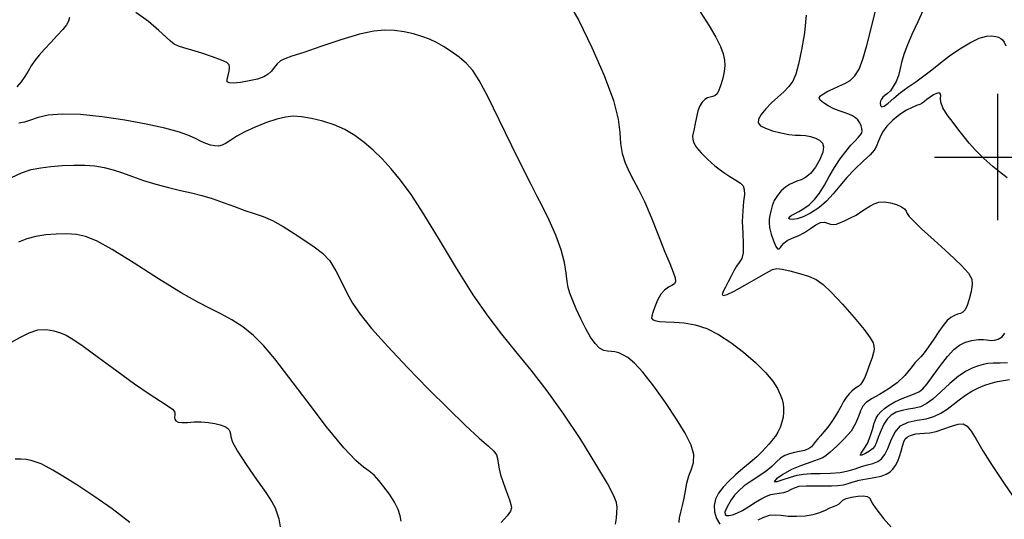
# Model space of a CAD drawing. Extents: x 354162 to 357362, y 1027099 to 1030257.
# Drawn here: x 355612 to 356003, y 1027857 to 1028054 of the extents above; entities that cross this region are included whole.
import ezdxf

# ---------------------------------------------------------------- set-up
doc = ezdxf.new("R2010")
doc.units = 0
doc.header["$LTSCALE"] = 25
doc.header["$MEASUREMENT"] = 0
for name, color, linetype in [('GRID', 3, 'CONTINUOUS'), ('INDEX', 1, 'CONTINUOUS'), ('INTER', 33, 'CONTINUOUS')]:
    doc.layers.add(name, color=color, linetype=linetype)

# ---------------------------------------------------------------- blocks, each defined once
blk = doc.blocks.new('GRID')
at = {"layer": 'GRID'}
for p, q in [((0, -0.25), (0, 0.25)), ((-0.25, 0), (0.25, 0))]:
    blk.add_line(p, q, dxfattribs=at)

msp = doc.modelspace()

# ---------------------------------------------------------------- linework, layer by layer
at = {"layer": 'INDEX', "linetype": 'CONTINUOUS'}
for points, elevation in [([(355829.17, 1028062.7), (355834.04, 1028054.02), (355839.24, 1028043.43), (355844.11, 1028032.31), (355847.75, 1028022.42), (355849.59, 1028015.05), (355850.22, 1028009.7), (355850.53, 1028005.42), (355851.26, 1028001.43), (355852.44, 1027997.64), (355853.94, 1027994.13), (355855.67, 1027990.85), (355857.67, 1027987.2), (355860.01, 1027982.43), (355862.69, 1027976.13), (355865.47, 1027969.18), (355868.01, 1027962.79), (355870.04, 1027957.89), (355871.46, 1027954.45), (355872.24, 1027952.17), (355872.35, 1027950.73), (355871.87, 1027949.83), (355870.89, 1027949.16), (355869.54, 1027948.41), (355868, 1027947.34), (355866.5, 1027945.68), (355865.21, 1027943.33), (355864.17, 1027940.73), (355863.38, 1027938.48), (355862.89, 1027937.01), (355862.77, 1027936.17), (355863.17, 1027935.66), (355864.19, 1027935.24), (355865.93, 1027934.9), (355868.46, 1027934.69), (355871.82, 1027934.59), (355875.81, 1027934.34), (355880.16, 1027933.58), (355884.68, 1027932.04), (355889.36, 1027929.67), (355894.23, 1027926.53), (355899.26, 1027922.71), (355904.02, 1027918.61), (355908, 1027914.65), (355910.84, 1027911.21), (355912.69, 1027908.32), (355913.85, 1027905.95), (355914.57, 1027904), (355914.98, 1027902.31), (355915.16, 1027900.66), (355915.16, 1027898.87), (355914.96, 1027896.95), (355914.5, 1027894.95), (355913.75, 1027892.94), (355912.84, 1027891.07), (355911.91, 1027889.51), (355911.07, 1027888.36), (355910.25, 1027887.41), (355909.31, 1027886.36), (355908.13, 1027884.98), (355906.59, 1027883.26), (355904.54, 1027881.25), (355901.92, 1027879), (355898.99, 1027876.61), (355896.06, 1027874.15), (355893.41, 1027871.7), (355891.17, 1027869.28), (355889.41, 1027866.87), (355888.23, 1027864.46), (355887.67, 1027862.02), (355887.77, 1027859.5), (355888.56, 1027856.92), (355889.92, 1027854.65)], 2360), ([(355609.16, 1027926.64), (355612.58, 1027928.57), (355616.17, 1027930.39), (355619.71, 1027931.57), (355623.03, 1027931.76), (355626.02, 1027931.21), (355628.59, 1027930.36), (355630.82, 1027929.43), (355633.49, 1027927.92), (355637.59, 1027925.13), (355643.69, 1027920.65), (355650.91, 1027915.3), (355657.97, 1027910.19), (355663.8, 1027906.2), (355668.23, 1027903.35), (355671.27, 1027901.41), (355673.02, 1027900.15), (355673.79, 1027899.3), (355673.98, 1027898.59), (355673.93, 1027897.79), (355673.85, 1027896.94), (355673.93, 1027896.14), (355674.34, 1027895.48), (355675.22, 1027895.03), (355676.72, 1027894.84), (355678.9, 1027894.94), (355681.57, 1027895.13), (355684.44, 1027895.18), (355687.27, 1027894.93), (355689.82, 1027894.47), (355691.9, 1027893.94), (355693.37, 1027893.46), (355694.33, 1027893.01), (355694.97, 1027892.54), (355695.44, 1027892), (355695.77, 1027891.33), (355695.97, 1027890.44), (355696.14, 1027889.19), (355696.85, 1027887.08), (355698.75, 1027883.53), (355702.19, 1027878.28), (355706.33, 1027872.37), (355710, 1027867.12), (355712.36, 1027863.53), (355713.65, 1027861.14), (355714.42, 1027859.14), (355715.11, 1027856.8), (355715.73, 1027853.57)], 2370), ([(355905.12, 1027856.3), (355907.33, 1027857.4), (355909.6, 1027858.17), (355911.84, 1027858.34), (355914.22, 1027858.13), (355916.98, 1027857.84), (355920.25, 1027857.75), (355923.71, 1027857.93), (355926.93, 1027858.43), (355929.58, 1027859.24), (355931.71, 1027860.18), (355933.47, 1027861.03), (355934.97, 1027861.64), (355936.2, 1027862.12), (355937.15, 1027862.64), (355937.86, 1027863.33), (355938.67, 1027864.1), (355939.99, 1027864.82), (355942.09, 1027865.38), (355944.54, 1027865.71), (355946.74, 1027865.78), (355948.25, 1027865.53), (355949.16, 1027864.99), (355949.72, 1027864.17), (355950.28, 1027862.97), (355951.67, 1027860.78), (355954.78, 1027856.86), (355960.12, 1027850.86)], 2360)]:
    msp.add_lwpolyline(points, dxfattribs=dict(at, elevation=elevation))
at = {"layer": 'INTER', "linetype": 'CONTINUOUS', "flags": 128}
for points in [[(355882.07, 1028057.47), (355885.62, 1028051.99), (355888.32, 1028047.43), (355890.14, 1028043.78), (355891.25, 1028040.85), (355891.79, 1028038.42), (355891.86, 1028036.19), (355891.57, 1028033.85), (355891.03, 1028031.21), (355890.33, 1028028.59), (355889.56, 1028026.44), (355888.8, 1028025.07), (355888.01, 1028024.35), (355887.13, 1028024), (355886.13, 1028023.76), (355885.04, 1028023.42), (355883.96, 1028022.81), (355882.94, 1028021.77), (355882.02, 1028020.25), (355881.24, 1028018.26), (355880.62, 1028015.84), (355880.12, 1028013.33), (355879.69, 1028011.12), (355879.31, 1028009.48), (355879.08, 1028008.21), (355879.15, 1028007), (355879.65, 1028005.57), (355880.71, 1028003.81), (355882.48, 1028001.67), (355885, 1027999.17), (355887.97, 1027996.56), (355891.04, 1027994.19), (355893.86, 1027992.32), (355896.24, 1027990.86), (355898.03, 1027989.68), (355899.12, 1027988.57), (355899.6, 1027987.21), (355899.62, 1027985.23), (355899.34, 1027982.35), (355898.99, 1027978.69), (355898.81, 1027974.44), (355898.96, 1027969.9), (355899.18, 1027965.58), (355899.13, 1027962.08), (355898.57, 1027959.79), (355897.62, 1027958.25), (355896.51, 1027956.82), (355895.42, 1027954.98), (355894.36, 1027952.83), (355893.25, 1027950.59), (355892.12, 1027948.51), (355891.2, 1027946.79), (355890.81, 1027945.61), (355891.25, 1027945.16), (355892.77, 1027945.57), (355895.63, 1027946.94), (355899.82, 1027949.26), (355904.44, 1027951.91), (355908.36, 1027954.17), (355910.82, 1027955.45), (355912.51, 1027955.84), (355914.54, 1027955.58), (355917.67, 1027954.88), (355921.44, 1027953.91), (355925.07, 1027952.77), (355928.04, 1027951.47), (355930.83, 1027949.55), (355934.18, 1027946.4), (355938.53, 1027941.73), (355943.16, 1027936.43), (355947.05, 1027931.71), (355949.45, 1027928.47), (355950.59, 1027926.46), (355950.98, 1027925.11), (355951.04, 1027923.93), (355950.81, 1027922.55), (355950.24, 1027920.65), (355949.35, 1027918.06), (355948.3, 1027915.23), (355947.3, 1027912.75), (355946.49, 1027911.08), (355945.81, 1027910.07), (355945.11, 1027909.41), (355944.27, 1027908.84), (355943.31, 1027908.18), (355942.24, 1027907.33), (355941.12, 1027906.17), (355939.99, 1027904.76), (355938.92, 1027903.15), (355937.94, 1027901.41), (355936.94, 1027899.53), (355935.76, 1027897.48), (355934.3, 1027895.27), (355932.71, 1027893.08), (355931.17, 1027891.14), (355929.84, 1027889.62), (355928.72, 1027888.4), (355927.81, 1027887.32), (355927.04, 1027886.26), (355926.2, 1027885.26), (355925.06, 1027884.43), (355923.43, 1027883.83), (355921.48, 1027883.37), (355919.44, 1027882.96), (355917.51, 1027882.47), (355915.71, 1027881.77), (355914, 1027880.74), (355912.32, 1027879.28), (355910.47, 1027877.5), (355908.21, 1027875.56), (355905.39, 1027873.6), (355902.37, 1027871.65), (355899.6, 1027869.74), (355897.43, 1027867.88), (355895.77, 1027866.05), (355894.43, 1027864.22), (355893.27, 1027862.38), (355892.38, 1027860.69), (355891.92, 1027859.33), (355892, 1027858.46), (355892.59, 1027858.04), (355893.59, 1027858), (355894.94, 1027858.29), (355896.67, 1027858.94), (355898.83, 1027860.04), (355901.4, 1027861.58), (355904.08, 1027863.28), (355906.52, 1027864.76), (355908.45, 1027865.76), (355910.07, 1027866.35), (355911.67, 1027866.7), (355913.44, 1027866.95), (355915.24, 1027867.23), (355916.83, 1027867.67), (355918.08, 1027868.34), (355919.42, 1027869.06), (355921.36, 1027869.62), (355924.25, 1027869.85), (355927.72, 1027869.85), (355931.18, 1027869.77), (355934.18, 1027869.76), (355936.71, 1027869.88), (355938.87, 1027870.19), (355940.8, 1027870.72), (355942.76, 1027871.38), (355945.1, 1027872.04), (355947.98, 1027872.59), (355951.04, 1027873.1), (355953.79, 1027873.67), (355955.85, 1027874.39), (355957.33, 1027875.3), (355958.48, 1027876.45), (355959.5, 1027877.87), (355960.39, 1027879.54), (355961.14, 1027881.44), (355961.74, 1027883.51), (355962.26, 1027885.52), (355962.78, 1027887.2), (355963.39, 1027888.36), (355964.14, 1027889.12), (355965.06, 1027889.63), (355966.21, 1027890.05), (355967.57, 1027890.38), (355969.15, 1027890.58), (355970.96, 1027890.66), (355973.08, 1027890.84), (355975.63, 1027891.34), (355978.61, 1027892.31), (355981.66, 1027893.42), (355984.33, 1027894.22), (355986.3, 1027894.31), (355987.86, 1027893.47), (355989.44, 1027891.51), (355991.44, 1027888.26), (355994.15, 1027883.69), (355997.83, 1027877.79), (356002.56, 1027870.71), (356007.74, 1027863.27)], [(356003.71, 1027991.78), (356001.35, 1027993.55), (355998.13, 1027996.25), (355994.5, 1027999.48), (355991.17, 1028002.68), (355988.66, 1028005.43), (355986.65, 1028007.94), (355984.64, 1028010.59), (355982.29, 1028013.61), (355979.98, 1028016.72), (355978.25, 1028019.52), (355977.5, 1028021.67), (355977.39, 1028023.22), (355977.44, 1028024.31), (355977.24, 1028025.03), (355976.69, 1028025.36), (355975.78, 1028025.22), (355974.54, 1028024.59), (355973.18, 1028023.67), (355971.92, 1028022.73), (355970.94, 1028021.95), (355970.07, 1028021.35), (355969.09, 1028020.85), (355967.8, 1028020.37), (355966.1, 1028019.68), (355963.91, 1028018.54), (355961.25, 1028016.79), (355958.49, 1028014.58), (355956.09, 1028012.19), (355954.37, 1028009.83), (355953.25, 1028007.65), (355952.52, 1028005.79), (355951.92, 1028004.26), (355951.04, 1028002.75), (355949.41, 1028000.87), (355946.73, 1027998.31), (355943.45, 1027995.24), (355940.19, 1027991.92), (355937.4, 1027988.59), (355934.86, 1027985.41), (355932.17, 1027982.48), (355929.08, 1027979.91), (355925.85, 1027977.82), (355922.88, 1027976.34), (355920.49, 1027975.53), (355918.75, 1027975.27), (355917.65, 1027975.38), (355917.19, 1027975.71), (355917.37, 1027976.2), (355918.15, 1027976.8), (355919.5, 1027977.51), (355921.25, 1027978.39), (355923.24, 1027979.56), (355925.29, 1027981.11), (355927.35, 1027983.13), (355929.36, 1027985.7), (355931.31, 1027988.84), (355933.26, 1027992.33), (355935.33, 1027995.89), (355937.57, 1027999.25), (355939.81, 1028002.24), (355941.84, 1028004.68), (355943.51, 1028006.48), (355944.77, 1028007.77), (355945.63, 1028008.74), (355946.12, 1028009.56), (355946.28, 1028010.38), (355946.18, 1028011.29), (355945.86, 1028012.39), (355945.33, 1028013.57), (355944.6, 1028014.67), (355943.66, 1028015.58), (355942.46, 1028016.33), (355940.98, 1028016.98), (355939.2, 1028017.59), (355937.18, 1028018.27), (355935.01, 1028019.12), (355932.83, 1028020.22), (355930.94, 1028021.43), (355929.68, 1028022.55), (355929.3, 1028023.46), (355929.77, 1028024.26), (355930.94, 1028025.07), (355932.69, 1028026.02), (355934.81, 1028027.05), (355937.1, 1028028.06), (355939.38, 1028029.06), (355941.52, 1028030.29), (355943.44, 1028032.11), (355945.09, 1028034.83), (355946.59, 1028038.73), (355948.15, 1028044.1), (355949.89, 1028050.96), (355951.77, 1028058.42)], [(355971.17, 1028059.65), (355968.29, 1028053.5), (355965.96, 1028048.47), (355964.2, 1028044.46), (355962.94, 1028041.05), (355962.07, 1028037.92), (355961.39, 1028035.01), (355960.67, 1028032.34), (355959.74, 1028029.94), (355958.64, 1028027.89), (355957.48, 1028026.27), (355956.36, 1028025.13), (355955.34, 1028024.33), (355954.52, 1028023.66), (355953.94, 1028022.95), (355953.6, 1028022.17), (355953.48, 1028021.32), (355953.58, 1028020.45), (355954.04, 1028019.92), (355955.02, 1028020.13), (355956.65, 1028021.35), (355958.84, 1028023.28), (355961.47, 1028025.5), (355964.41, 1028027.67), (355967.55, 1028029.83), (355970.75, 1028032.1), (355973.95, 1028034.58), (355977.28, 1028037.25), (355980.92, 1028040.02), (355984.95, 1028042.79), (355989.02, 1028045.25), (355992.67, 1028047.03), (355995.53, 1028047.88), (355997.66, 1028048.02), (355999.22, 1028047.79), (356000.37, 1028047.44), (356001.23, 1028046.99), (356001.94, 1028046.36), (356002.6, 1028045.46), (356003.27, 1028044.01)], [(355632.15, 1028055.27), (355631.8, 1028053.85), (355630.99, 1028052.34), (355629.53, 1028050.48), (355627.34, 1028048.1), (355624.77, 1028045.41), (355622.27, 1028042.75), (355620.18, 1028040.35), (355618.49, 1028038.17), (355617.07, 1028036.09), (355615.79, 1028034), (355614.51, 1028031.9), (355613.08, 1028029.8), (355611.38, 1028027.76)], [(355873.79, 1027855.32), (355873.95, 1027857.18), (355874.43, 1027859.42), (355875.08, 1027862.02), (355875.74, 1027864.87), (355876.29, 1027867.88), (355876.86, 1027870.9), (355877.63, 1027873.77), (355878.65, 1027876.41), (355879.5, 1027879.09), (355879.6, 1027882.17), (355878.51, 1027885.96), (355876.19, 1027890.62), (355872.75, 1027896.24), (355868.39, 1027902.74), (355863.69, 1027909.26), (355859.39, 1027914.76), (355856.02, 1027918.43), (355853.47, 1027920.57), (355851.49, 1027921.74), (355849.82, 1027922.43), (355848.34, 1027922.8), (355846.91, 1027922.97), (355845.45, 1027923.09), (355843.9, 1027923.44), (355842.27, 1027924.36), (355840.53, 1027926.1), (355838.69, 1027928.67), (355836.76, 1027931.98), (355834.8, 1027935.88), (355832.97, 1027939.88), (355831.48, 1027943.4), (355830.47, 1027946.05), (355829.84, 1027948.29), (355829.43, 1027950.77), (355829.06, 1027954.04), (355828.39, 1027958.2), (355827.08, 1027963.25), (355824.9, 1027969.09), (355822.25, 1027975.05), (355819.65, 1027980.35), (355817.43, 1027984.61), (355815.08, 1027989.07), (355811.91, 1027995.36), (355807.49, 1028004.47), (355802.51, 1028014.75), (355797.97, 1028023.92), (355794.58, 1028030.26), (355791.96, 1028034.28), (355789.46, 1028037.08), (355786.6, 1028039.54), (355783.5, 1028041.78), (355780.44, 1028043.73), (355777.62, 1028045.33), (355774.86, 1028046.65), (355771.87, 1028047.78), (355768.46, 1028048.77), (355764.76, 1028049.58), (355760.98, 1028050.12), (355757.18, 1028050.3), (355752.78, 1028049.88), (355747.07, 1028048.59), (355739.71, 1028046.35), (355731.84, 1028043.71), (355725.01, 1028041.38), (355720.34, 1028039.88), (355717.5, 1028038.92), (355715.75, 1028038.04), (355714.46, 1028036.84), (355713.35, 1028035.45), (355712.24, 1028034.05), (355710.93, 1028032.83), (355709.18, 1028031.79), (355706.71, 1028030.89), (355703.44, 1028030.11), (355699.98, 1028029.53), (355697.11, 1028029.23), (355695.41, 1028029.32), (355694.74, 1028029.84), (355694.72, 1028030.84), (355695.03, 1028032.32), (355695.41, 1028033.97), (355695.64, 1028035.45), (355695.47, 1028036.51), (355694.52, 1028037.37), (355692.37, 1028038.34), (355688.86, 1028039.65), (355684.64, 1028041.09), (355680.65, 1028042.35), (355677.57, 1028043.24), (355675.34, 1028043.93), (355673.67, 1028044.7), (355672.23, 1028045.82), (355670.43, 1028047.55), (355667.64, 1028050.13), (355663.46, 1028053.61), (355658.47, 1028057.28)], [(355924.08, 1028056.23), (355923.44, 1028049.19), (355922.31, 1028042.44), (355921.06, 1028036.8), (355919.95, 1028032.82), (355918.78, 1028030.09), (355917.29, 1028027.95), (355915.27, 1028025.87), (355912.89, 1028023.71), (355910.41, 1028021.46), (355908.11, 1028019.12), (355906.27, 1028016.89), (355905.17, 1028014.97), (355905.07, 1028013.51), (355905.99, 1028012.39), (355907.94, 1028011.41), (355910.82, 1028010.44), (355914.12, 1028009.58), (355917.26, 1028008.98), (355919.78, 1028008.72), (355921.86, 1028008.65), (355923.79, 1028008.52), (355925.8, 1028008.13), (355927.74, 1028007.49), (355929.39, 1028006.63), (355930.54, 1028005.54), (355931.03, 1028004.05), (355930.72, 1028001.92), (355929.55, 1027999.08), (355927.8, 1027996.05), (355925.82, 1027993.47), (355923.9, 1027991.84), (355922.11, 1027990.94), (355920.45, 1027990.39), (355918.92, 1027989.84), (355917.44, 1027989.12), (355915.9, 1027988.07), (355914.26, 1027986.62), (355912.69, 1027984.81), (355911.41, 1027982.78), (355910.58, 1027980.65), (355910.08, 1027978.59), (355909.76, 1027976.81), (355909.49, 1027975.38), (355909.38, 1027973.96), (355909.6, 1027972.09), (355910.24, 1027969.51), (355911.13, 1027966.78), (355912.04, 1027964.64), (355912.77, 1027963.66), (355913.36, 1027963.65), (355913.89, 1027964.21), (355914.46, 1027965.01), (355915.3, 1027965.94), (355916.61, 1027966.89), (355918.55, 1027967.83), (355920.91, 1027968.86), (355923.42, 1027970.13), (355925.81, 1027971.68), (355927.99, 1027973.16), (355929.85, 1027974.12), (355931.36, 1027974.25), (355932.61, 1027973.86), (355933.72, 1027973.4), (355934.84, 1027973.26), (355936.1, 1027973.48), (355937.66, 1027974.02), (355939.59, 1027974.84), (355941.73, 1027975.87), (355943.86, 1027977.04), (355945.81, 1027978.27), (355947.6, 1027979.47), (355949.32, 1027980.58), (355951.04, 1027981.5), (355952.91, 1027982.1), (355955.05, 1027982.27), (355957.52, 1027981.93), (355959.95, 1027981.22), (355961.9, 1027980.34), (355963.07, 1027979.46), (355963.69, 1027978.57), (355964.17, 1027977.63), (355964.94, 1027976.51), (355966.6, 1027974.7), (355969.82, 1027971.63), (355974.86, 1027967.02), (355980.59, 1027961.78), (355985.51, 1027957.13), (355988.46, 1027953.95), (355989.7, 1027951.7), (355989.85, 1027949.51), (355989.44, 1027946.74), (355988.74, 1027943.76), (355987.9, 1027941.2), (355987.07, 1027939.52), (355986.21, 1027938.58), (355985.25, 1027938.07), (355984.11, 1027937.72), (355982.82, 1027937.27), (355981.45, 1027936.5), (355980, 1027935.22), (355978.42, 1027933.35), (355976.64, 1027930.89), (355974.63, 1027927.9), (355972.62, 1027924.88), (355970.91, 1027922.46), (355969.66, 1027921.02), (355968.61, 1027920), (355967.35, 1027918.62), (355965.55, 1027916.34), (355963.15, 1027913.47), (355960.16, 1027910.56), (355956.65, 1027908.04), (355953.1, 1027905.95), (355950.06, 1027904.23), (355947.93, 1027902.76), (355946.56, 1027901.29), (355945.62, 1027899.52), (355944.79, 1027897.23), (355943.69, 1027894.5), (355941.9, 1027891.48), (355939.21, 1027888.35), (355936.2, 1027885.46), (355933.62, 1027883.19), (355931.97, 1027881.78), (355930.66, 1027880.94), (355928.86, 1027880.2), (355925.94, 1027879.22), (355922.25, 1027877.89), (355918.36, 1027876.24), (355914.85, 1027874.34), (355912.34, 1027872.62), (355911.45, 1027871.58), (355912.56, 1027871.58), (355915.01, 1027872.29), (355917.88, 1027873.22), (355920.48, 1027873.97), (355923.03, 1027874.45), (355926, 1027874.69), (355929.68, 1027874.72), (355933.7, 1027874.76), (355937.54, 1027875.03), (355940.8, 1027875.7), (355943.55, 1027876.58), (355946.03, 1027877.43), (355948.38, 1027878.08), (355950.56, 1027878.67), (355952.45, 1027879.42), (355953.99, 1027880.53), (355955.28, 1027882.18), (355956.44, 1027884.55), (355957.64, 1027887.65), (355959.19, 1027890.89), (355961.42, 1027893.51), (355964.52, 1027895.02), (355968.1, 1027895.77), (355971.64, 1027896.35), (355974.74, 1027897.25), (355977.44, 1027898.53), (355979.93, 1027900.13), (355982.35, 1027901.98), (355984.77, 1027903.91), (355987.23, 1027905.74), (355989.78, 1027907.32), (355992.37, 1027908.63), (355994.94, 1027909.68), (355997.44, 1027910.5), (355999.9, 1027911.1), (356002.33, 1027911.53), (356004.74, 1027911.85)], [(355848.5, 1027854.64), (355848.89, 1027857.02), (355849.1, 1027859.3), (355849.16, 1027861.32), (355848.95, 1027863.16), (355847.91, 1027865.85), (355845.33, 1027870.67), (355840.78, 1027878.43), (355834.78, 1027888.09), (355828.12, 1027898.15), (355821.48, 1027907.38), (355815.1, 1027915.62), (355809.11, 1027923), (355803.55, 1027929.8), (355798.06, 1027936.93), (355792.15, 1027945.47), (355785.55, 1027956.01), (355778.79, 1027967.26), (355772.6, 1027977.43), (355767.53, 1027985.18), (355763.34, 1027990.88), (355759.64, 1027995.34), (355756.06, 1027999.24), (355752.5, 1028002.72), (355748.91, 1028005.81), (355745.2, 1028008.54), (355741.31, 1028010.87), (355737.12, 1028012.78), (355732.63, 1028014.26), (355728.16, 1028015.31), (355724.15, 1028015.93), (355720.82, 1028016.12), (355717.77, 1028015.83), (355714.37, 1028015), (355710.23, 1028013.63), (355705.81, 1028011.89), (355701.74, 1028010.02), (355698.53, 1028008.23), (355696.11, 1028006.67), (355694.24, 1028005.46), (355692.7, 1028004.69), (355691.29, 1028004.35), (355689.8, 1028004.38), (355688.1, 1028004.73), (355686.25, 1028005.36), (355684.35, 1028006.21), (355682.39, 1028007.23), (355679.78, 1028008.43), (355675.81, 1028009.83), (355669.97, 1028011.42), (355662.56, 1028013.06), (355654.11, 1028014.62), (355645.19, 1028015.92), (355636.6, 1028016.79), (355629.24, 1028017.04), (355623.73, 1028016.56), (355619.77, 1028015.64), (355616.79, 1028014.64), (355614.31, 1028013.87), (355612.16, 1028013.42)], [(355609.2, 1027991.94), (355613.19, 1027993.77), (355616.99, 1027995), (355620.78, 1027995.78), (355624.81, 1027996.28), (355629.26, 1027996.63), (355633.86, 1027996.81), (355638.29, 1027996.77), (355642.28, 1027996.47), (355645.96, 1027995.88), (355649.55, 1027994.96), (355653.25, 1027993.7), (355657.21, 1027992.24), (355661.59, 1027990.71), (355666.43, 1027989.24), (355671.44, 1027987.91), (355676.24, 1027986.75), (355680.57, 1027985.77), (355684.64, 1027984.79), (355688.75, 1027983.6), (355693.12, 1027982.06), (355697.55, 1027980.37), (355701.72, 1027978.85), (355705.44, 1027977.65), (355708.96, 1027976.46), (355712.68, 1027974.86), (355716.84, 1027972.54), (355721.2, 1027969.78), (355725.41, 1027967.01), (355729.18, 1027964.49), (355732.46, 1027961.91), (355735.3, 1027958.84), (355737.77, 1027954.98), (355739.97, 1027950.64), (355742.08, 1027946.28), (355744.31, 1027942.16), (355747.32, 1027937.72), (355751.83, 1027932.15), (355758.3, 1027924.95), (355766.11, 1027916.71), (355774.37, 1027908.27), (355782.24, 1027900.44), (355789.16, 1027893.75), (355794.59, 1027888.67), (355798.2, 1027885.45), (355800.3, 1027883.54), (355801.36, 1027882.13), (355801.86, 1027880.58), (355802.11, 1027878.74), (355802.42, 1027876.58), (355803.02, 1027874.11), (355803.85, 1027871.48), (355804.79, 1027868.85), (355805.71, 1027866.38), (355806.5, 1027864.21), (355807.08, 1027862.45), (355807.3, 1027861.11), (355806.9, 1027859.79), (355805.59, 1027857.97), (355803.23, 1027855.32)], [(355763.63, 1027855.84), (355763.26, 1027857.98), (355762.46, 1027860.43), (355760.95, 1027863.33), (355758.95, 1027866.44), (355756.8, 1027869.4), (355754.79, 1027871.91), (355752.86, 1027873.97), (355750.91, 1027875.63), (355748.7, 1027877.17), (355745.6, 1027879.78), (355740.85, 1027884.86), (355734.07, 1027893.23), (355726.35, 1027903.27), (355719.15, 1027912.8), (355713.55, 1027920.07), (355709.13, 1027925.35), (355705.11, 1027929.36), (355700.87, 1027932.73), (355696.47, 1027935.58), (355692.15, 1027937.96), (355687.94, 1027940.02), (355683.03, 1027942.5), (355676.4, 1027946.27), (355667.51, 1027951.81), (355657.79, 1027958.02), (355649.14, 1027963.4), (355642.95, 1027966.81), (355638.59, 1027968.55), (355634.93, 1027969.27), (355631.05, 1027969.55), (355626.95, 1027969.5), (355622.83, 1027969.17), (355618.89, 1027968.57), (355615.23, 1027967.64), (355611.96, 1027966.32)], [(356003.94, 1027918.46), (356000.99, 1027918.42), (355998.24, 1027918.37), (355996.05, 1027918.22), (355994.22, 1027917.9), (355992.35, 1027917.38), (355990.14, 1027916.58), (355987.51, 1027915.27), (355984.44, 1027913.2), (355980.98, 1027910.26), (355977.45, 1027907), (355974.24, 1027904.15), (355971.62, 1027902.24), (355969.38, 1027901.14), (355967.15, 1027900.53), (355964.7, 1027900.12), (355962.17, 1027899.67), (355959.82, 1027898.97), (355957.84, 1027897.84), (355956.21, 1027896.25), (355954.88, 1027894.21), (355953.76, 1027891.8), (355952.82, 1027889.31), (355952.01, 1027887.13), (355951.25, 1027885.54), (355950.39, 1027884.4), (355949.22, 1027883.47), (355947.68, 1027882.6), (355946.23, 1027882), (355945.5, 1027881.98), (355945.88, 1027882.77), (355947.02, 1027884.33), (355948.37, 1027886.56), (355949.47, 1027889.29), (355950.33, 1027892.14), (355951.06, 1027894.66), (355951.78, 1027896.54), (355952.61, 1027897.94), (355953.68, 1027899.17), (355955.11, 1027900.44), (355956.96, 1027901.77), (355959.29, 1027903.08), (355962.09, 1027904.32), (355964.94, 1027905.43), (355967.36, 1027906.35), (355969.02, 1027907.12), (355970.37, 1027908.22), (355972.03, 1027910.24), (355974.44, 1027913.51), (355977.31, 1027917.41), (355980.15, 1027921.06), (355982.62, 1027923.75), (355984.87, 1027925.55), (355987.19, 1027926.68), (355989.76, 1027927.37), (355992.27, 1027927.7), (355994.31, 1027927.76), (355995.61, 1027927.64), (355996.49, 1027927.46), (355997.41, 1027927.35), (355998.72, 1027927.47), (356000.25, 1027927.92), (356001.71, 1027928.83), (356002.88, 1027930.26)], [(355656.17, 1027855.27), (355649.14, 1027860.64), (355641.9, 1027865.74), (355635.14, 1027870.19), (355629.55, 1027873.69), (355625.62, 1027876.04), (355622.95, 1027877.51), (355620.91, 1027878.46), (355618.98, 1027879.21), (355617.04, 1027879.79), (355615.09, 1027880.19), (355613.07, 1027880.39), (355610.71, 1027880.37)]]:
    msp.add_lwpolyline(points, dxfattribs=at)

# ---------------------------------------------------------------- block references
at = {"layer": 'GRID', "xscale": 100, "yscale": 100, "zscale": 100}
msp.add_blockref('GRID', (356000, 1028000, 2580), dxfattribs=at)

doc.saveas('drawing.dxf')
